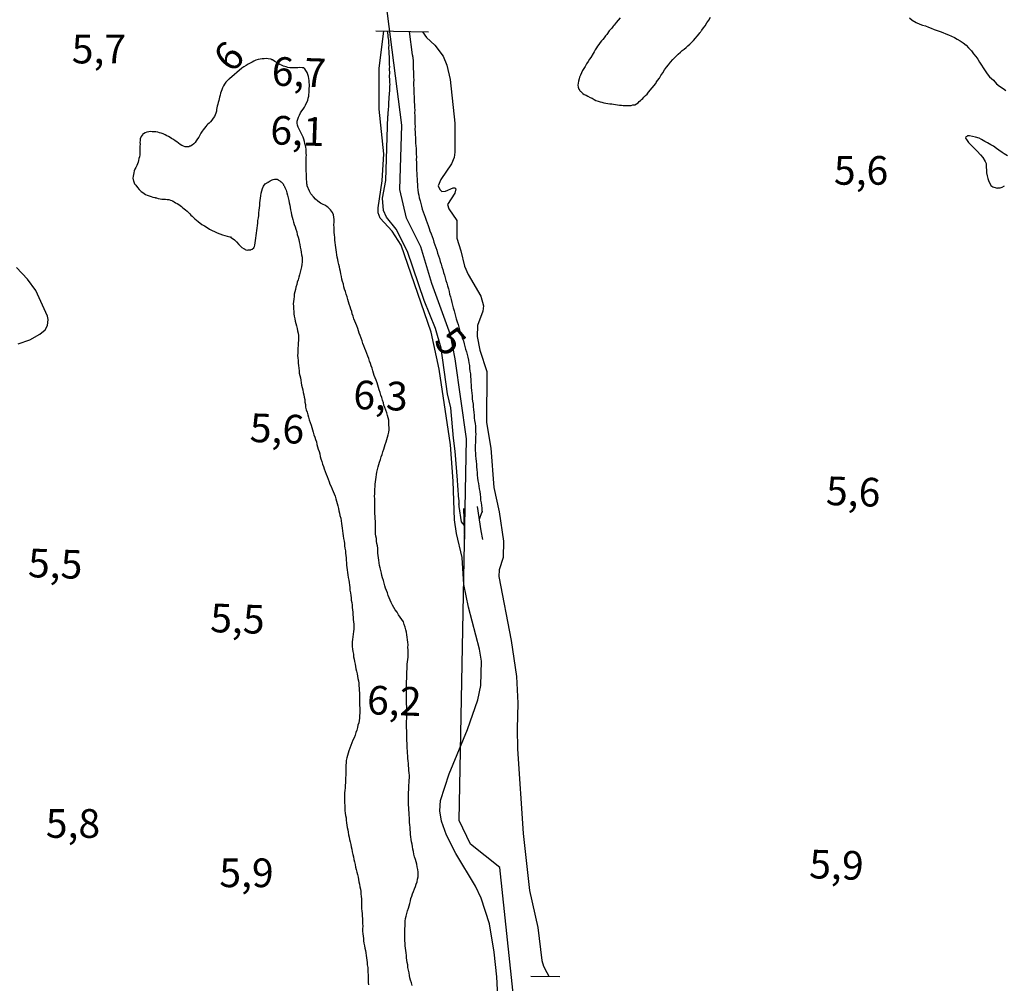
# Model space of a CAD drawing. Units: millimetres. Extents: x 187937 to 191804, y 1675150 to 1681099.
# Drawn here: x 191442 to 191614, y 1680009 to 1680177 of the extents above; entities that cross this region are included whole.
import ezdxf
from ezdxf.enums import TextEntityAlignment as Align

# ---------------------------------------------------------------- set-up
doc = ezdxf.new("R2010")
doc.units = ezdxf.units.MM
doc.header["$MEASUREMENT"] = 0
for name, color, linetype in [('V-CURVA_DE_NIVEL', 40, 'Continuous'), ('V-CURVA_MESTRA', 30, 'Continuous'), ('V-LIMITE', 6, 'Continuous'), ('V-TEXTO_DE_ALTIMETRIA', 7, 'Continuous')]:
    doc.layers.add(name, color=color, linetype=linetype)
doc.styles.get("Standard").update_dxf_attribs({"font": 'simplex.shx', "height": 2.5})

msp = doc.modelspace()

# ---------------------------------------------------------------- linework, layer by layer
at = {"layer": 'V-CURVA_DE_NIVEL'}
for points in [[(191546.81, 1680177.28), (191546.49, 1680176.85), (191546.11, 1680176.44), (191545.79, 1680176.02), (191545.71, 1680175.96), (191545.69, 1680175.93), (191545.66, 1680175.89), (191545.63, 1680175.84), (191545.36, 1680175.49), (191545.29, 1680175.37), (191545.11, 1680175.18), (191544.9, 1680174.98), (191544.5, 1680174.37), (191544.29, 1680174.11), (191544.03, 1680173.81), (191543.8, 1680173.52), (191543.58, 1680173.24), (191543.33, 1680172.95), (191543.11, 1680172.62), (191542.91, 1680172.35), (191542.7, 1680172.03), (191542.49, 1680171.7), (191542.28, 1680171.37), (191542.15, 1680171.07), (191541.7, 1680170.36), (191541.49, 1680170.05), (191541.26, 1680169.66), (191540.99, 1680169.24), (191540.73, 1680168.81), (191540.49, 1680168.45), (191540.27, 1680168.11), (191540.07, 1680167.69), (191539.9, 1680167.26), (191539.76, 1680166.93), (191539.66, 1680166.61), (191539.56, 1680166.25), (191539.5, 1680165.9), (191539.47, 1680165.54), (191539.5, 1680165.19), (191539.63, 1680164.86), (191539.79, 1680164.62), (191539.87, 1680164.51), (191539.98, 1680164.41), (191540.01, 1680164.37), (191540.09, 1680164.31), (191540.32, 1680164.1), (191540.58, 1680163.91), (191540.88, 1680163.81), (191541.2, 1680163.6), (191541.58, 1680163.41), (191541.94, 1680163.25), (191542.29, 1680163.06), (191542.61, 1680162.87), (191542.61, 1680162.87), (191542.98, 1680162.76), (191543.33, 1680162.64), (191543.66, 1680162.57), (191544.01, 1680162.45), (191544.34, 1680162.4), (191544.66, 1680162.35), (191545.02, 1680162.29), (191545.37, 1680162.26), (191545.7, 1680162.24), (191546.05, 1680162.16), (191546.38, 1680162.08), (191546.7, 1680162.05), (191547.05, 1680162.05), (191547.38, 1680161.98), (191547.73, 1680161.98), (191548.06, 1680161.98), (191548.41, 1680162), (191548.74, 1680162.01), (191549.06, 1680162.08), (191549.38, 1680162.13), (191549.69, 1680162.29), (191549.97, 1680162.45), (191550.17, 1680162.66), (191550.37, 1680162.84), (191550.56, 1680163.01), (191550.78, 1680163.21), (191550.95, 1680163.46), (191551.24, 1680163.71), (191551.52, 1680163.99), (191551.79, 1680164.29), (191553.05, 1680165.8), (191553.12, 1680166), (191553.36, 1680166.32), (191553.69, 1680166.77), (191553.94, 1680167.23), (191554.3, 1680167.71), (191554.59, 1680168.2), (191554.93, 1680168.65), (191555.24, 1680169.1), (191555.59, 1680169.53), (191556.01, 1680170.01), (191556.47, 1680170.48), (191556.94, 1680170.94), (191557.34, 1680171.3), (191557.67, 1680171.56), (191557.99, 1680171.83), (191558.33, 1680172.11), (191558.64, 1680172.38), (191558.97, 1680172.68), (191559.32, 1680173.03), (191559.64, 1680173.35), (191559.96, 1680173.71), (191560.24, 1680174.08), (191560.59, 1680174.5), (191560.74, 1680174.68), (191560.75, 1680174.68), (191560.82, 1680174.76), (191560.84, 1680174.79), (191560.88, 1680174.87), (191560.93, 1680174.94), (191561.01, 1680175.05), (191561.08, 1680175.13), (191561.34, 1680175.51), (191561.63, 1680175.89), (191561.97, 1680176.4), (191562.29, 1680176.88), (191562.6, 1680177.38)], [(191597.27, 1680177.25), (191597.76, 1680176.85), (191598.41, 1680176.46), (191599.08, 1680176.19), (191599.56, 1680176.02), (191600.05, 1680175.86), (191600.57, 1680175.67), (191601.08, 1680175.46), (191601.6, 1680175.26), (191602.09, 1680175.09), (191602.6, 1680174.87), (191603.09, 1680174.7), (191603.61, 1680174.47), (191604.09, 1680174.32), (191604.58, 1680174.08), (191605.1, 1680173.84), (191605.61, 1680173.55), (191606.13, 1680173.24), (191606.62, 1680172.89), (191607.13, 1680172.5), (191607.58, 1680172.04), (191608.07, 1680171.5), (191608.46, 1680171.01), (191608.83, 1680170.53), (191609.17, 1680170.04), (191609.47, 1680169.52), (191609.8, 1680169.04), (191610.12, 1680168.55), (191610.46, 1680168.03), (191610.84, 1680167.52), (191611.25, 1680167.01), (191611.89, 1680166.38), (191612.47, 1680165.74), (191612.98, 1680165.35), (191613.6, 1680164.93), (191614.09, 1680164.62)], [(191504.22, 1680174.99), (191513.42, 1680174.81)], [(191519.69, 1680088.78), (191519.17, 1680089.37), (191518.74, 1680092.1), (191518.76, 1680092.19), (191518.78, 1680092.23), (191518.78, 1680092.3), (191518.73, 1680092.49), (191518.73, 1680092.54), (191518.75, 1680092.59), (191518.75, 1680093.04), (191518.69, 1680093.46), (191518.66, 1680093.88), (191518.63, 1680094.3), (191518.6, 1680094.72), (191518.6, 1680095.14), (191518.55, 1680095.56), (191518.52, 1680095.98), (191518.5, 1680096.41), (191518.47, 1680096.68), (191518.45, 1680096.69), (191518.09, 1680101.72), (191518.09, 1680101.72), (191517.78, 1680103.98), (191517.33, 1680109.25), (191516.71, 1680111.72), (191515.64, 1680119.68), (191514.63, 1680123.12), (191512.67, 1680128), (191509.77, 1680136.56), (191507.77, 1680140.42), (191506.12, 1680142.5), (191505.58, 1680143.71), (191505.42, 1680145.85), (191506.01, 1680148.89), (191506.18, 1680154.53), (191506.35, 1680160.17), (191506.39, 1680160.18), (191506.37, 1680160.28), (191506.38, 1680160.3), (191506.38, 1680160.35), (191506.39, 1680160.5), (191506.4, 1680160.82), (191506.42, 1680161.11), (191506.45, 1680161.43), (191506.48, 1680161.73), (191506.48, 1680162.05), (191506.52, 1680162.34), (191506.53, 1680162.66), (191506.55, 1680162.95), (191506.58, 1680163.25), (191506.59, 1680163.54), (191506.61, 1680163.86), (191506.63, 1680164.18), (191506.69, 1680164.48), (191506.68, 1680164.77), (191506.68, 1680165.09), (191506.71, 1680165.38), (191506.72, 1680165.67), (191506.68, 1680166), (191506.69, 1680166.32), (191506.69, 1680166.61), (191506.65, 1680166.93), (191506.65, 1680167.23), (191506.66, 1680167.55), (191506.69, 1680167.87), (191506.65, 1680168.16), (191506.65, 1680168.45), (191506.66, 1680168.75), (191506.65, 1680169.07), (191506.63, 1680169.36), (191506.63, 1680169.68), (191506.61, 1680169.98), (191506.61, 1680170.27), (191506.61, 1680170.59), (191506.59, 1680170.91), (191506.56, 1680171.2), (191506.55, 1680171.53), (191506.53, 1680171.85), (191506.53, 1680172.17), (191506.55, 1680172.47), (191506.52, 1680172.79), (191506.48, 1680173.08), (191506.48, 1680173.4), (191506.43, 1680173.7), (191506.39, 1680173.99), (191506.37, 1680174.31), (191506.27, 1680174.96)], [(191510.08, 1680174.88), (191510.58, 1680170.81), (191510.64, 1680170.78), (191510.66, 1680170.55), (191510.67, 1680170.46), (191510.7, 1680170.27), (191510.73, 1680169.81), (191510.73, 1680169.33), (191510.73, 1680168.84), (191510.77, 1680168.36), (191510.79, 1680167.87), (191510.82, 1680167.39), (191510.83, 1680166.93), (191510.85, 1680166.45), (191510.82, 1680165.96), (191510.83, 1680165.48), (191510.86, 1680165.03), (191510.88, 1680164.54), (191510.86, 1680164.05), (191510.9, 1680163.57), (191510.93, 1680163.08), (191510.93, 1680162.6), (191510.96, 1680162.11), (191510.98, 1680161.63), (191511.03, 1680161.18), (191511.01, 1680160.72), (191511.03, 1680160.24), (191511.04, 1680159.75), (191511.05, 1680159.27), (191511.05, 1680158.78), (191511.08, 1680158.3), (191511.06, 1680157.84), (191511.08, 1680157.36), (191511.12, 1680156.87), (191511.16, 1680156.39), (191511.14, 1680155.9), (191511.18, 1680155.42), (191511.22, 1680154.96), (191511.25, 1680154.48), (191511.25, 1680153.99), (191511.29, 1680153.51), (191511.32, 1680153.02), (191511.3, 1680152.54), (191511.34, 1680152.08), (191511.35, 1680151.6), (191511.35, 1680151.11), (191511.34, 1680150.63), (191511.38, 1680150.18), (191511.4, 1680149.69), (191511.42, 1680149.2), (191511.45, 1680148.72), (191511.5, 1680148.23), (191511.53, 1680147.75), (191511.56, 1680147.26), (191511.64, 1680146.78), (191511.76, 1680146.33), (191511.82, 1680145.87), (191511.95, 1680145.39), (191512.11, 1680144.9), (191512.22, 1680144.42), (191512.34, 1680143.93), (191512.48, 1680143.45), (191512.64, 1680142.99), (191512.84, 1680142.51), (191512.99, 1680142.02), (191513.19, 1680141.54), (191513.36, 1680141.05), (191513.54, 1680140.57), (191513.68, 1680140.11), (191513.88, 1680139.63), (191514.07, 1680139.14), (191514.23, 1680138.66), (191514.38, 1680138.17), (191514.55, 1680137.69), (191514.7, 1680137.23), (191514.86, 1680136.75), (191514.99, 1680136.26), (191515.15, 1680135.78), (191515.32, 1680135.29), (191515.48, 1680134.81), (191515.62, 1680134.35), (191515.74, 1680133.87), (191515.9, 1680133.38), (191516.04, 1680132.9), (191516.2, 1680132.41), (191516.33, 1680131.93), (191516.45, 1680131.48), (191516.61, 1680131.02), (191516.74, 1680130.54), (191516.9, 1680130.05), (191517.01, 1680129.57), (191517.11, 1680129.08), (191517.24, 1680128.6), (191517.37, 1680128.14), (191517.5, 1680127.66), (191517.63, 1680127.17), (191517.72, 1680126.69), (191517.87, 1680126.2), (191518.01, 1680125.72), (191518.14, 1680125.26), (191518.27, 1680124.78), (191518.27, 1680124.78), (191518.4, 1680124.29), (191518.58, 1680123.81), (191518.71, 1680123.32), (191518.84, 1680122.84), (191519.02, 1680122.38), (191519.17, 1680121.9), (191519.31, 1680121.41), (191519.5, 1680120.93), (191519.63, 1680120.44), (191519.76, 1680119.96), (191519.89, 1680119.51), (191520.07, 1680119.05), (191520.18, 1680118.57), (191520.3, 1680118.08), (191520.38, 1680117.6), (191520.46, 1680117.11), (191520.56, 1680116.63), (191520.59, 1680116.17), (191520.63, 1680115.69), (191520.72, 1680115.2), (191520.75, 1680114.72), (191520.78, 1680114.23), (191520.82, 1680113.75), (191520.85, 1680113.29), (191520.86, 1680112.81), (191520.89, 1680112.32), (191520.96, 1680111.84), (191521.01, 1680111.35), (191521.06, 1680110.87), (191521.09, 1680110.41), (191521.18, 1680109.93), (191521.22, 1680109.44), (191521.24, 1680108.96), (191521.3, 1680108.47), (191521.37, 1680107.99), (191521.4, 1680107.53), (191521.46, 1680107.05), (191521.56, 1680106.56), (191521.59, 1680106.08), (191521.61, 1680105.59), (191521.62, 1680105.11), (191521.67, 1680104.66), (191521.64, 1680104.2), (191521.64, 1680103.72), (191521.63, 1680103.23), (191521.57, 1680102.75), (191521.56, 1680102.29), (191521.57, 1680101.81), (191521.64, 1680101.36), (191521.64, 1680100.9), (191521.67, 1680100.42), (191521.72, 1680099.93), (191521.77, 1680099.45), (191521.8, 1680098.96), (191521.82, 1680098.48), (191521.92, 1680098.02), (191521.93, 1680097.54), (191521.96, 1680097.05), (191522.05, 1680096.57), (191522.12, 1680096.08), (191522.22, 1680095.6), (191522.25, 1680095.14), (191522.37, 1680094.66), (191522.43, 1680094.17), (191522.47, 1680093.69), (191522.5, 1680093.2), (191522.58, 1680092.72), (191522.68, 1680092.26), (191522.71, 1680091.78), (191522.72, 1680091.29), (191522.76, 1680091.24), (191522.76, 1680091.1), (191522.69, 1680091.03), (191522.67, 1680090.95), (191522.25, 1680089.8)], [(191510.59, 1680008.57), (191510.44, 1680009.02), (191510.31, 1680009.47), (191510.18, 1680009.89), (191510.12, 1680010.32), (191510.04, 1680010.77), (191509.93, 1680011.22), (191509.83, 1680011.67), (191509.8, 1680012.13), (191509.73, 1680012.55), (191509.65, 1680012.97), (191509.6, 1680013.39), (191509.56, 1680013.81), (191509.53, 1680014.23), (191509.46, 1680014.65), (191509.41, 1680015.07), (191509.34, 1680015.49), (191509.33, 1680015.91), (191509.3, 1680016.33), (191509.27, 1680016.75), (191509.28, 1680017.17), (191509.3, 1680017.59), (191509.3, 1680018.02), (191509.3, 1680018.47), (191509.33, 1680018.92), (191509.36, 1680019.37), (191509.38, 1680019.79), (191509.41, 1680020.22), (191509.52, 1680020.67), (191509.63, 1680021.12), (191509.78, 1680021.57), (191509.93, 1680022.03), (191510.04, 1680022.45), (191510.17, 1680022.87), (191510.28, 1680023.29), (191510.37, 1680023.71), (191510.51, 1680024.13), (191510.64, 1680024.55), (191510.82, 1680024.97), (191510.96, 1680025.39), (191511.14, 1680025.81), (191511.27, 1680026.23), (191511.43, 1680026.65), (191511.53, 1680027.07), (191511.61, 1680027.49), (191511.64, 1680027.91), (191511.64, 1680028.34), (191511.56, 1680028.79), (191511.47, 1680029.24), (191511.38, 1680029.69), (191511.28, 1680030.11), (191511.14, 1680030.54), (191511.01, 1680030.99), (191510.88, 1680031.44), (191510.79, 1680031.89), (191510.7, 1680032.35), (191510.64, 1680032.77), (191510.56, 1680033.19), (191510.48, 1680033.61), (191510.4, 1680034.03), (191510.35, 1680034.45), (191510.3, 1680034.87), (191510.3, 1680034.87), (191510.27, 1680035.29), (191510.24, 1680035.71), (191510.22, 1680036.13), (191510.15, 1680036.55), (191510.12, 1680036.97), (191510.11, 1680037.39), (191510.09, 1680037.81), (191510.06, 1680038.24), (191510.04, 1680038.69), (191510.01, 1680039.14), (191509.99, 1680039.59), (191509.96, 1680040.01), (191509.96, 1680040.44), (191509.95, 1680040.89), (191509.95, 1680041.34), (191509.93, 1680041.79), (191509.94, 1680042.25), (191509.98, 1680042.67), (191510.01, 1680043.09), (191510.01, 1680043.51), (191510.04, 1680043.93), (191510.08, 1680044.35), (191510.09, 1680044.77), (191510.09, 1680045.19), (191510.04, 1680045.61), (191510.02, 1680046.03), (191509.98, 1680046.45), (191509.96, 1680046.87), (191509.93, 1680047.29), (191509.89, 1680047.71), (191509.82, 1680048.14), (191509.83, 1680048.59), (191509.78, 1680049.04), (191509.78, 1680049.49), (191509.72, 1680049.91), (191509.7, 1680050.34), (191509.69, 1680050.79), (191509.67, 1680051.24), (191509.63, 1680051.69), (191509.62, 1680052.15), (191509.62, 1680052.57), (191509.62, 1680052.99), (191509.59, 1680053.41), (191509.57, 1680053.83), (191509.6, 1680054.25), (191509.59, 1680054.67), (191509.62, 1680055.09), (191509.63, 1680055.51), (191509.67, 1680055.93), (191509.65, 1680056.35), (191509.63, 1680056.77), (191509.62, 1680057.19), (191509.6, 1680057.61), (191509.57, 1680058.04), (191509.59, 1680058.49), (191509.57, 1680058.94), (191509.56, 1680059.39), (191509.57, 1680059.81), (191509.59, 1680060.24), (191509.6, 1680060.69), (191509.59, 1680061.14), (191509.59, 1680061.59), (191509.62, 1680062.05), (191509.62, 1680062.47), (191509.62, 1680062.89), (191509.65, 1680063.31), (191509.69, 1680063.73), (191509.68, 1680064.15), (191509.73, 1680064.57), (191509.76, 1680064.99), (191509.83, 1680065.41), (191509.86, 1680065.83), (191509.88, 1680066.25), (191509.86, 1680066.67), (191509.85, 1680067.09), (191509.83, 1680067.51), (191509.85, 1680067.94), (191509.83, 1680068.39), (191509.76, 1680068.84), (191509.7, 1680069.29), (191509.65, 1680069.71), (191509.59, 1680070.14), (191509.49, 1680070.59), (191509.36, 1680071.04), (191509.2, 1680071.49), (191509.05, 1680071.95), (191508.8, 1680072.37), (191508.49, 1680072.79), (191508.2, 1680073.21), (191507.94, 1680073.63), (191507.63, 1680074.05), (191507.37, 1680074.47), (191507.16, 1680074.89), (191506.94, 1680075.31), (191506.76, 1680075.73), (191506.59, 1680076.15), (191506.4, 1680076.57), (191506.27, 1680076.99), (191506.1, 1680077.41), (191505.95, 1680077.83), (191505.95, 1680077.83), (191505.82, 1680078.26), (191505.69, 1680078.71), (191505.56, 1680079.16), (191505.43, 1680079.61), (191505.3, 1680080.03), (191505.22, 1680080.46), (191505.09, 1680080.91), (191505, 1680081.36), (191504.88, 1680081.81), (191504.8, 1680082.27), (191504.75, 1680082.69), (191504.7, 1680083.11), (191504.67, 1680083.53), (191504.61, 1680083.95), (191504.59, 1680084.37), (191504.58, 1680084.79), (191504.51, 1680085.21), (191504.43, 1680085.63), (191504.36, 1680086.05), (191504.33, 1680086.47), (191504.25, 1680086.89), (191504.2, 1680087.31), (191504.19, 1680087.73), (191504.19, 1680088.16), (191504.2, 1680088.61), (191504.17, 1680089.06), (191504.17, 1680089.51), (191504.15, 1680089.93), (191504.12, 1680090.36), (191504.09, 1680090.81), (191504.07, 1680091.26), (191504.07, 1680091.71), (191504.06, 1680092.17), (191504.07, 1680092.59), (191504.04, 1680093.01), (191504.04, 1680093.43), (191504.03, 1680093.85), (191504.04, 1680094.27), (191504.07, 1680094.69), (191504.09, 1680095.11), (191504.12, 1680095.53), (191504.15, 1680095.95), (191504.19, 1680096.37), (191504.23, 1680096.79), (191504.32, 1680097.21), (191504.35, 1680097.63), (191504.43, 1680098.06), (191504.54, 1680098.51), (191504.64, 1680098.96), (191504.77, 1680099.41), (191504.88, 1680099.83), (191505.03, 1680100.26), (191505.19, 1680100.71), (191505.32, 1680101.16), (191505.48, 1680101.61), (191505.62, 1680102.07), (191505.77, 1680102.49), (191505.87, 1680102.91), (191506.03, 1680103.33), (191506.14, 1680103.75), (191506.27, 1680104.17), (191506.39, 1680104.59), (191506.5, 1680105.01), (191506.56, 1680105.43), (191506.58, 1680105.85), (191506.53, 1680106.27), (191506.53, 1680106.69), (191506.52, 1680107.11), (191506.39, 1680107.53), (191506.27, 1680107.96), (191506.13, 1680108.41), (191505.98, 1680108.86), (191505.82, 1680109.31), (191505.66, 1680109.73), (191505.56, 1680110.16), (191505.42, 1680110.61), (191505.29, 1680111.06), (191505.13, 1680111.51), (191505.01, 1680111.97), (191504.83, 1680112.39), (191504.72, 1680112.81), (191504.59, 1680113.23), (191504.46, 1680113.65), (191504.3, 1680114.07), (191504.15, 1680114.49), (191503.97, 1680114.91), (191503.86, 1680115.33), (191503.73, 1680115.75), (191503.58, 1680116.17), (191503.44, 1680116.59), (191503.31, 1680117.01), (191503.15, 1680117.43), (191503, 1680117.86), (191502.84, 1680118.31), (191502.67, 1680118.76), (191502.52, 1680119.21), (191502.34, 1680119.63), (191502.16, 1680120.06), (191501.99, 1680120.51), (191501.83, 1680120.96), (191501.83, 1680120.96), (191501.68, 1680121.41), (191501.53, 1680121.87), (191501.35, 1680122.29), (191501.24, 1680122.71), (191501.08, 1680123.13), (191500.93, 1680123.55), (191500.77, 1680123.97), (191500.6, 1680124.39), (191500.41, 1680124.81), (191500.28, 1680125.23), (191500.14, 1680125.65), (191500.03, 1680126.07), (191499.9, 1680126.49), (191499.75, 1680126.91), (191499.61, 1680127.33), (191499.48, 1680127.75), (191499.35, 1680128.18), (191499.22, 1680128.63), (191499.08, 1680129.08), (191498.94, 1680129.53), (191498.8, 1680129.95), (191498.69, 1680130.38), (191498.59, 1680130.83), (191498.44, 1680131.28), (191498.34, 1680131.73), (191498.25, 1680132.19), (191498.15, 1680132.61), (191498.07, 1680133.03), (191497.98, 1680133.45), (191497.89, 1680133.87), (191497.79, 1680134.29), (191497.7, 1680134.71), (191497.6, 1680135.13), (191497.52, 1680135.55), (191497.44, 1680135.97), (191497.37, 1680136.39), (191497.3, 1680136.81), (191497.24, 1680137.23), (191497.2, 1680137.65), (191497.15, 1680138.08), (191497.11, 1680138.53), (191497.1, 1680138.98), (191497.04, 1680139.43), (191497, 1680139.85), (191496.98, 1680140.28), (191496.97, 1680140.73), (191496.94, 1680141.18), (191496.95, 1680141.63), (191496.97, 1680142.09), (191496.94, 1680142.51), (191496.84, 1680142.93), (191496.66, 1680143.35), (191496.35, 1680143.77), (191496.03, 1680144.11), (191495.91, 1680144.22), (191495.76, 1680144.32), (191495.47, 1680144.53), (191494.97, 1680144.78), (191494.61, 1680144.97), (191494.15, 1680145.3), (191493.73, 1680145.68), (191493.35, 1680146.08), (191492.93, 1680146.58), (191492.67, 1680147.04), (191492.29, 1680148.01), (191492.28, 1680148.07), (191492.26, 1680148.15), (191492.23, 1680148.36), (191492.2, 1680148.72), (191492.13, 1680149.08), (191492.13, 1680149.43), (191492.13, 1680149.79), (191492.13, 1680150.14), (191492.12, 1680150.47), (191492.1, 1680150.82), (191492.1, 1680151.18), (191492.1, 1680151.53), (191492.09, 1680151.89), (191492.09, 1680152.25), (191492.1, 1680152.6), (191492.1, 1680152.96), (191492.13, 1680153.31), (191492.12, 1680153.64), (191492.1, 1680153.99), (191492.07, 1680154.35), (191492.02, 1680154.7), (191491.96, 1680155.03), (191491.89, 1680155.38), (191491.78, 1680155.74), (191491.7, 1680156.1), (191491.55, 1680156.45), (191491.41, 1680156.81), (191491.23, 1680157.16), (191491.06, 1680157.49), (191490.89, 1680157.84), (191490.73, 1680158.2), (191490.6, 1680158.55), (191490.5, 1680158.91), (191490.52, 1680158.93), (191490.51, 1680159.02), (191490.51, 1680159.02), (191490.52, 1680159.17), (191490.53, 1680159.27), (191490.63, 1680159.62), (191490.76, 1680159.98), (191490.91, 1680160.31), (191491.1, 1680160.71), (191491.32, 1680161.04), (191491.58, 1680161.35), (191491.81, 1680161.68), (191491.99, 1680162.06), (191492.18, 1680162.45), (191492.36, 1680162.89), (191492.43, 1680163.25), (191492.54, 1680163.6), (191492.57, 1680163.93), (191492.64, 1680164.28), (191492.62, 1680164.64), (191492.64, 1680164.99), (191492.65, 1680165.32), (191492.67, 1680165.67), (191492.64, 1680166), (191492.6, 1680166.35), (191492.57, 1680166.71), (191492.49, 1680167.06), (191492.38, 1680167.39), (191492.26, 1680167.74), (191492.05, 1680168.1), (191491.86, 1680168.39), (191491.83, 1680168.39), (191491.79, 1680168.42), (191491.75, 1680168.47), (191491.68, 1680168.53), (191491.38, 1680168.56), (191491.02, 1680168.6), (191490.66, 1680168.56), (191490.31, 1680168.56), (191489.95, 1680168.55), (191489.6, 1680168.56), (191489.27, 1680168.58), (191488.92, 1680168.6), (191488.59, 1680168.73), (191488.17, 1680168.87), (191487.82, 1680169), (191487.49, 1680169.15), (191487.05, 1680169.41), (191486.62, 1680169.66), (191486.23, 1680169.93), (191486.1, 1680169.96), (191485.94, 1680170.06), (191485.46, 1680170.12), (191485.13, 1680170.18), (191484.78, 1680170.15), (191484.42, 1680170.12), (191484.06, 1680170.04), (191483.71, 1680169.99), (191483.35, 1680169.89), (191483.32, 1680169.88), (191483.22, 1680169.83), (191483, 1680169.71), (191482.67, 1680169.57), (191482.32, 1680169.39), (191481.96, 1680169.21), (191481.61, 1680168.95), (191481.25, 1680168.74), (191480.88, 1680168.5)], [(191480.88, 1680168.5), (191478.75, 1680166.64), (191478.66, 1680166.59), (191478.63, 1680166.56), (191478.5, 1680166.48), (191478.43, 1680166.43), (191478.24, 1680166.25), (191478.09, 1680166.03), (191477.86, 1680165.7), (191477.69, 1680165.44), (191477.5, 1680165.06), (191477.38, 1680164.73), (191477.25, 1680164.41), (191477.14, 1680164.12), (191477.09, 1680163.8), (191477.01, 1680163.47), (191476.91, 1680163.15), (191476.85, 1680162.86), (191476.75, 1680162.53), (191476.67, 1680162.21), (191476.59, 1680161.89), (191476.53, 1680161.6), (191476.49, 1680161.3), (191476.44, 1680160.98), (191476.33, 1680160.66), (191476.21, 1680160.37), (191476.11, 1680160.08), (191475.91, 1680159.76), (191475.65, 1680159.46), (191475.41, 1680159.15), (191475.16, 1680158.89), (191474.92, 1680158.67), (191474.78, 1680158.55), (191474.6, 1680158.33), (191474.35, 1680158.05), (191474.16, 1680157.75), (191473.98, 1680157.5), (191473.76, 1680157.14), (191473.55, 1680156.8), (191473.36, 1680156.45), (191473.16, 1680156.18), (191472.93, 1680155.85), (191472.72, 1680155.56), (191472.5, 1680155.3), (191472.21, 1680155.06), (191471.96, 1680154.91), (191471.9, 1680154.87), (191471.74, 1680154.87), (191471.64, 1680154.81), (191471.53, 1680154.78), (191471.32, 1680154.78), (191471.03, 1680154.8), (191470.74, 1680154.87), (191470.61, 1680154.93), (191470.44, 1680155.01), (191470.14, 1680155.2), (191469.84, 1680155.41), (191469.55, 1680155.64), (191469.26, 1680155.85), (191468.97, 1680156.06), (191468.64, 1680156.24), (191468.39, 1680156.43), (191468.11, 1680156.58), (191467.82, 1680156.71), (191467.53, 1680156.85), (191467.19, 1680157.05), (191466.82, 1680157.16), (191466.53, 1680157.23), (191466.21, 1680157.32), (191465.88, 1680157.4), (191465.56, 1680157.42), (191465.27, 1680157.42), (191464.98, 1680157.44), (191464.65, 1680157.4), (191464.33, 1680157.32), (191464.04, 1680157.23), (191463.76, 1680157.03), (191463.75, 1680157.03), (191463.58, 1680156.95), (191463.57, 1680156.82), (191463.5, 1680156.77), (191463.45, 1680156.76), (191463.39, 1680156.58), (191463.29, 1680156.53), (191463.27, 1680156.48), (191463.16, 1680156.16), (191463.16, 1680156.14), (191463.14, 1680156.05), (191463.15, 1680155.98), (191463.13, 1680155.87), (191463.11, 1680155.55), (191463.13, 1680155.22), (191463.11, 1680154.9), (191463.11, 1680154.61), (191463.1, 1680154.32), (191463.1, 1680153.99), (191463.1, 1680153.67), (191463.07, 1680153.38), (191463.02, 1680153.05), (191462.95, 1680152.73), (191462.87, 1680152.41), (191462.87, 1680152.41), (191462.79, 1680152.12), (191462.68, 1680151.83), (191462.55, 1680151.5), (191462.39, 1680151.18), (191462.24, 1680150.89), (191462.13, 1680150.6), (191462.05, 1680150.27), (191461.97, 1680149.95), (191461.91, 1680149.66), (191461.88, 1680149.33), (191461.91, 1680149.01), (191461.98, 1680148.93), (191462, 1680148.8), (191462.03, 1680148.76), (191462.05, 1680148.69), (191462.19, 1680148.36), (191462.39, 1680148.07), (191462.68, 1680147.7), (191462.97, 1680147.33), (191463.31, 1680147.02), (191463.6, 1680146.81), (191463.86, 1680146.65), (191464.07, 1680146.5), (191464.36, 1680146.37), (191464.7, 1680146.23), (191465.05, 1680146.11), (191465.36, 1680146.01), (191465.69, 1680145.95), (191465.83, 1680145.94), (191465.85, 1680145.89), (191466.01, 1680145.87), (191466.29, 1680145.75), (191466.66, 1680145.69), (191466.95, 1680145.68), (191467.27, 1680145.66), (191467.56, 1680145.64), (191467.86, 1680145.61), (191468.15, 1680145.58), (191468.47, 1680145.5), (191468.68, 1680145.45), (191468.74, 1680145.37), (191468.89, 1680145.29), (191469.1, 1680145.18), (191469.34, 1680145.03), (191469.6, 1680144.88), (191469.87, 1680144.7), (191470.12, 1680144.53), (191470.36, 1680144.35), (191470.6, 1680144.16), (191470.85, 1680143.96), (191471.07, 1680143.77), (191471.33, 1680143.59), (191471.56, 1680143.34), (191471.8, 1680143.12), (191472.01, 1680142.89), (191472.24, 1680142.68), (191472.46, 1680142.47), (191472.67, 1680142.25), (191472.96, 1680141.97), (191473.24, 1680141.75), (191473.91, 1680141.24), (191474.36, 1680140.98), (191474.81, 1680140.71), (191475.26, 1680140.45), (191475.69, 1680140.22), (191476.14, 1680140.01), (191476.59, 1680139.8), (191477.04, 1680139.61), (191477.5, 1680139.45), (191477.92, 1680139.3), (191478.34, 1680139.22), (191478.76, 1680139.11), (191478.9, 1680139.08), (191479.03, 1680138.94), (191479.18, 1680138.87), (191479.6, 1680138.57), (191479.97, 1680138.2), (191480.38, 1680137.78), (191480.88, 1680137.23), (191481.26, 1680136.97), (191481.33, 1680136.99), (191481.59, 1680136.79), (191481.65, 1680136.83), (191481.83, 1680136.76), (191482.01, 1680136.81), (191482.29, 1680136.81), (191482.43, 1680136.81), (191482.53, 1680136.88), (191482.66, 1680136.94), (191482.95, 1680137.18), (191483.03, 1680137.36), (191483.06, 1680137.41), (191483.07, 1680137.43), (191483.12, 1680137.62), (191483.22, 1680138.04), (191483.25, 1680138.46), (191483.32, 1680138.88), (191483.4, 1680139.3), (191483.46, 1680139.73), (191483.49, 1680140.18), (191483.49, 1680140.18), (191483.58, 1680140.63), (191483.63, 1680141.08), (191483.66, 1680141.5), (191483.69, 1680141.93), (191483.77, 1680142.38), (191483.84, 1680142.83), (191483.85, 1680143.28), (191483.93, 1680143.74), (191483.97, 1680144.16), (191484, 1680144.58), (191484.02, 1680145), (191484.08, 1680145.42), (191484.13, 1680145.84), (191484.19, 1680146.26), (191484.27, 1680146.68), (191484.35, 1680147.1), (191484.5, 1680147.52), (191484.68, 1680147.94), (191484.97, 1680148.33), (191485.32, 1680148.52), (191485.35, 1680148.6), (191485.46, 1680148.65), (191485.81, 1680148.88), (191486.14, 1680149.01), (191486.34, 1680149.11), (191486.59, 1680149.14), (191487.04, 1680149.12), (191487.17, 1680149.09), (191487.17, 1680149.04), (191487.49, 1680148.88), (191487.51, 1680148.86), (191487.69, 1680148.7), (191487.72, 1680148.69), (191487.77, 1680148.62), (191487.88, 1680148.54), (191488.09, 1680148.31), (191488.14, 1680148.14), (191488.15, 1680148.1), (191488.24, 1680147.99), (191488.32, 1680147.86), (191488.4, 1680147.68), (191488.59, 1680147.23), (191488.74, 1680146.78), (191488.87, 1680146.33), (191488.95, 1680145.87), (191489.06, 1680145.45), (191489.16, 1680145.03), (191489.25, 1680144.61), (191489.29, 1680144.19), (191489.38, 1680143.77), (191489.48, 1680143.35), (191489.53, 1680142.93), (191489.63, 1680142.51), (191489.76, 1680142.09), (191489.89, 1680141.67), (191490.03, 1680141.25), (191490.18, 1680140.83), (191490.31, 1680140.4), (191490.44, 1680139.95), (191490.55, 1680139.5), (191490.68, 1680139.05), (191490.81, 1680138.63), (191490.87, 1680138.2), (191490.97, 1680137.75), (191491.07, 1680137.3), (191491.15, 1680136.85), (191491.23, 1680136.39), (191491.31, 1680135.97), (191491.38, 1680135.55), (191491.42, 1680135.13), (191491.42, 1680134.71), (191491.34, 1680134.29), (191491.28, 1680133.84), (191491.18, 1680133.38), (191491.05, 1680132.93), (191490.95, 1680132.48), (191490.79, 1680132.03), (191490.68, 1680131.6), (191490.55, 1680131.18), (191490.47, 1680130.76), (191490.32, 1680130.34), (191490.22, 1680129.92), (191490.11, 1680129.5), (191490.02, 1680129.08), (191489.98, 1680128.66), (191489.92, 1680128.24), (191489.86, 1680127.82), (191489.84, 1680127.4), (191489.89, 1680126.98), (191489.89, 1680126.53), (191489.93, 1680126.07), (191489.95, 1680125.65), (191490.03, 1680125.23), (191490.11, 1680124.81), (191490.19, 1680124.39), (191490.29, 1680123.97), (191490.42, 1680123.55), (191490.53, 1680123.13), (191490.6, 1680122.71), (191490.7, 1680122.29), (191490.7, 1680122.29), (191490.76, 1680121.87), (191490.77, 1680121.45), (191490.77, 1680121.03), (191490.73, 1680120.61), (191490.68, 1680120.15), (191490.66, 1680119.7), (191490.65, 1680119.25), (191490.63, 1680118.83), (191490.61, 1680118.41), (191490.63, 1680117.98), (191490.68, 1680117.53), (191490.71, 1680117.08), (191490.74, 1680116.63), (191490.79, 1680116.17), (191490.86, 1680115.75), (191490.9, 1680115.33), (191490.99, 1680114.91), (191491.1, 1680114.49), (191491.16, 1680114.07), (191491.23, 1680113.65), (191491.31, 1680113.23), (191491.38, 1680112.81), (191491.49, 1680112.39), (191491.58, 1680111.97), (191491.68, 1680111.55), (191491.76, 1680111.13), (191491.84, 1680110.71), (191491.89, 1680110.28), (191491.96, 1680109.83), (191491.99, 1680109.38), (191492.12, 1680108.93), (191492.25, 1680108.51), (191492.38, 1680108.08), (191492.51, 1680107.63), (191492.64, 1680107.18), (191492.78, 1680106.73), (191492.96, 1680106.27), (191493.06, 1680105.85), (191493.19, 1680105.43), (191493.32, 1680105.01), (191493.45, 1680104.59), (191493.61, 1680104.17), (191493.75, 1680103.75), (191493.87, 1680103.33), (191493.98, 1680102.91), (191494.09, 1680102.49), (191494.2, 1680102.07), (191494.35, 1680101.65), (191494.46, 1680101.23), (191494.56, 1680100.81), (191494.66, 1680100.38), (191494.8, 1680099.93), (191494.95, 1680099.48), (191495.09, 1680099.03), (191495.26, 1680098.61), (191495.43, 1680098.18), (191495.56, 1680097.73), (191495.76, 1680097.28), (191495.92, 1680096.83), (191496.08, 1680096.37), (191496.21, 1680095.95), (191496.43, 1680095.53), (191496.6, 1680095.11), (191496.78, 1680094.69), (191496.98, 1680094.27), (191497.13, 1680093.85), (191497.26, 1680093.43), (191497.41, 1680093.01), (191497.5, 1680092.59), (191497.6, 1680092.17), (191497.73, 1680091.75), (191497.81, 1680091.33), (191497.89, 1680090.91), (191497.99, 1680090.48), (191498.12, 1680090.03), (191498.17, 1680089.58), (191498.23, 1680089.13), (191498.3, 1680088.71), (191498.38, 1680088.28), (191498.43, 1680087.83), (191498.49, 1680087.38), (191498.56, 1680086.93), (191498.62, 1680086.47), (191498.72, 1680086.05), (191498.75, 1680085.63), (191498.8, 1680085.21), (191498.85, 1680084.79), (191498.95, 1680084.37), (191498.98, 1680083.95), (191499.02, 1680083.53), (191499.08, 1680083.11), (191499.09, 1680082.69), (191499.12, 1680082.27), (191499.15, 1680081.85), (191499.2, 1680081.43), (191499.25, 1680081.01), (191499.33, 1680080.58), (191499.38, 1680080.13), (191499.43, 1680079.68), (191499.51, 1680079.23), (191499.51, 1680079.23), (191499.57, 1680078.81), (191499.64, 1680078.38), (191499.69, 1680077.93), (191499.73, 1680077.48), (191499.82, 1680077.03), (191499.88, 1680076.57), (191499.93, 1680076.15), (191499.96, 1680075.73), (191500.05, 1680075.31), (191500.09, 1680074.89), (191500.14, 1680074.47), (191500.18, 1680074.05), (191500.22, 1680073.63), (191500.25, 1680073.21), (191500.28, 1680072.79), (191500.28, 1680072.37), (191500.34, 1680071.95), (191500.38, 1680071.53), (191500.4, 1680071.11), (191500.38, 1680070.69), (191500.37, 1680070.26), (191500.3, 1680069.81), (191500.22, 1680069.36), (191500.19, 1680068.91), (191500.14, 1680068.49), (191500.14, 1680068.06), (191500.12, 1680067.64), (191500.19, 1680067.22), (191500.24, 1680066.77), (191500.32, 1680066.32), (191500.37, 1680065.86), (191500.47, 1680065.44), (191500.54, 1680065.02), (191500.61, 1680064.6), (191500.69, 1680064.18), (191500.77, 1680063.76), (191500.87, 1680063.34), (191500.98, 1680062.92), (191501.05, 1680062.5), (191501.13, 1680062.08), (191501.19, 1680061.66), (191501.26, 1680061.24), (191501.29, 1680060.82), (191501.32, 1680060.4), (191501.34, 1680059.98), (191501.37, 1680059.56), (191501.37, 1680059.14), (191501.4, 1680058.71), (191501.38, 1680058.26), (191501.42, 1680057.81), (191501.42, 1680057.36), (191501.44, 1680056.94), (191501.45, 1680056.51), (191501.44, 1680056.06), (191501.38, 1680055.61), (191501.37, 1680055.19), (191501.34, 1680054.77), (191501.26, 1680054.35), (191501.13, 1680053.93), (191501.05, 1680053.51), (191500.92, 1680053.09), (191500.77, 1680052.66), (191500.63, 1680052.21), (191500.45, 1680051.76), (191500.24, 1680051.31), (191500.06, 1680050.85), (191499.86, 1680050.4), (191499.69, 1680049.95), (191499.51, 1680049.49), (191499.4, 1680049.07), (191499.28, 1680048.65), (191499.18, 1680048.23), (191499.09, 1680047.81), (191499.08, 1680047.39), (191499.02, 1680046.97), (191498.99, 1680046.55), (191499.01, 1680046.13), (191499.01, 1680045.68), (191498.99, 1680045.22), (191498.96, 1680044.77), (191498.96, 1680044.32), (191498.95, 1680043.9), (191498.89, 1680043.48), (191498.88, 1680043.02), (191498.85, 1680042.57), (191498.8, 1680042.12), (191498.76, 1680041.66), (191498.76, 1680041.24), (191498.76, 1680040.82), (191498.78, 1680040.4), (191498.82, 1680039.95), (191498.85, 1680039.5), (191498.85, 1680039.04), (191498.88, 1680038.62), (191498.96, 1680038.2), (191499.04, 1680037.78), (191499.09, 1680037.36), (191499.14, 1680036.94), (191499.18, 1680036.52), (191499.25, 1680036.1), (191499.25, 1680036.1), (191499.35, 1680035.68), (191499.43, 1680035.26), (191499.5, 1680034.84), (191499.57, 1680034.42), (191499.67, 1680034), (191499.77, 1680033.58), (191499.86, 1680033.16), (191499.95, 1680032.74), (191500.03, 1680032.31), (191500.14, 1680031.86), (191500.24, 1680031.41), (191500.34, 1680030.96), (191500.41, 1680030.54), (191500.51, 1680030.11), (191500.61, 1680029.66), (191500.69, 1680029.21), (191500.83, 1680028.76), (191500.92, 1680028.3), (191501.05, 1680027.88), (191501.16, 1680027.46), (191501.24, 1680027.04), (191501.29, 1680026.62), (191501.39, 1680026.2), (191501.48, 1680025.78), (191501.55, 1680025.36), (191501.6, 1680024.94), (191501.63, 1680024.52), (191501.68, 1680024.1), (191501.76, 1680023.68), (191501.74, 1680023.26), (191501.76, 1680022.84), (191501.76, 1680022.42), (191501.77, 1680021.99), (191501.81, 1680021.54), (191501.83, 1680021.09), (191501.87, 1680020.64), (191501.89, 1680020.22), (191501.9, 1680019.79), (191501.9, 1680019.34), (191501.95, 1680018.89), (191501.92, 1680018.44), (191501.92, 1680018.02), (191501.97, 1680017.59), (191502.05, 1680017.17), (191502.07, 1680016.75), (191502.1, 1680016.33), (191502.15, 1680015.91), (191502.26, 1680015.49), (191502.34, 1680015.07), (191502.42, 1680014.65), (191502.47, 1680014.23), (191502.57, 1680013.81), (191502.61, 1680013.39), (191502.67, 1680012.97), (191502.71, 1680012.55), (191502.73, 1680012.13), (191502.83, 1680011.71), (191502.86, 1680011.29), (191502.87, 1680010.87), (191502.89, 1680010.44), (191502.93, 1680009.99), (191502.93, 1680009.54), (191502.93, 1680009.09), (191502.96, 1680008.67)], [(191614.35, 1680153.2), (191613.8, 1680153.57), (191613.42, 1680153.81), (191612.86, 1680154.23), (191612.45, 1680154.49), (191611.89, 1680154.88), (191611.89, 1680154.88), (191611.46, 1680155.14), (191610.85, 1680155.48), (191610.43, 1680155.74), (191609.85, 1680156.06), (191609.41, 1680156.27), (191608.78, 1680156.46), (191608.27, 1680156.61), (191607.75, 1680156.69), (191607.39, 1680156.71), (191607.26, 1680156.61), (191607.07, 1680156.5), (191607.05, 1680156.32), (191607.2, 1680156.06), (191607.57, 1680155.55), (191608.04, 1680155.08), (191608.67, 1680154.45), (191609.07, 1680154.01), (191609.64, 1680153.38), (191610.06, 1680152.91), (191610.48, 1680152.25), (191610.64, 1680151.87), (191610.64, 1680151.73), (191610.66, 1680151.24), (191610.7, 1680150.73), (191610.72, 1680150.24), (191610.8, 1680149.72), (191610.93, 1680149.24), (191611.09, 1680148.75), (191611.37, 1680148.23), (191611.47, 1680148.02), (191611.82, 1680147.81), (191612.41, 1680147.63), (191612.57, 1680147.57), (191612.7, 1680147.63), (191612.92, 1680147.62), (191613.1, 1680147.62), (191613.41, 1680147.75), (191613.83, 1680147.96)], [(191519.76, 1680086.39), (191519.61, 1680091.71)], [(191521.91, 1680092.06), (191522.55, 1680087.82), (191522.83, 1680086.34)]]:
    msp.add_lwpolyline(points, dxfattribs=at)
at = {"layer": 'V-CURVA_MESTRA'}
for points in [[(191526.1, 1679995.28), (191525.31, 1680010.04), (191524.86, 1680014.39), (191524.05, 1680019.28), (191522.62, 1680023.76), (191521.64, 1680025.87), (191518.2, 1680031.55), (191516.58, 1680034.79), (191515.71, 1680037.18), (191515.38, 1680038.99), (191515.53, 1680040.81), (191517, 1680045.45), (191520.24, 1680053.17), (191522.05, 1680058.37), (191522.57, 1680060.88), (191522.65, 1680065.12), (191522.33, 1680067.22), (191520.41, 1680074.52), (191519.57, 1680078.45), (191519.27, 1680083.18), (191518.3, 1680087.37), (191517.98, 1680089.75), (191517.73, 1680096.5), (191517.26, 1680102.8), (191515.29, 1680116.03), (191513.9, 1680122.44), (191508.67, 1680137.66), (191507.09, 1680140.05), (191505.01, 1680142.32), (191504.66, 1680143.27), (191504.66, 1680144.16), (191505.35, 1680148.85), (191505.62, 1680153.56), (191504.85, 1680161.34), (191504.81, 1680168.49), (191505.64, 1680174.96)], [(191512.4, 1680174.83), (191513.05, 1680173.86), (191514.55, 1680172.52), (191515.96, 1680170.61), (191516.61, 1680169.05), (191517.18, 1680166.51), (191518.02, 1680158.91), (191518.04, 1680153.83), (191517.89, 1680152.95), (191517.42, 1680151.83), (191515.59, 1680149.06), (191515.1, 1680147.99), (191515.38, 1680147.32), (191515.77, 1680147.01), (191516.36, 1680147.04), (191517.7, 1680147.65), (191518.03, 1680147.64), (191518.2, 1680147.46), (191518.01, 1680146.69), (191516.76, 1680144.72), (191516.94, 1680143.97), (191518.34, 1680141.96), (191518.34, 1680138.84), (191519.06, 1680136.65), (191519.7, 1680133.99), (191520.35, 1680132.54), (191522.53, 1680128.76), (191523.03, 1680127.04), (191522.92, 1680126.12), (191521.98, 1680123.62), (191521.9, 1680121.69), (191522.36, 1680119.31), (191523.59, 1680115.59), (191523.52, 1680106.69), (191524.29, 1680102.22), (191524.83, 1680095.41), (191525.75, 1680091.13), (191526.47, 1680086.01), (191526.42, 1680083.2), (191525.76, 1680081.02), (191525.7, 1680079.85), (191527.81, 1680068.69), (191528.75, 1680062.43), (191529.01, 1680057.8), (191528.87, 1680053.31), (191528.94, 1680049.84), (191529.93, 1680035.03), (191531.05, 1680025.13), (191532.5, 1680018.69), (191533.17, 1680012.93), (191533.48, 1680011.93), (191534.06, 1680010.84), (191534.42, 1680010.16)], [(191441.88, 1680120.46), (191443.9, 1680121.12), (191445.67, 1680122.13), (191446.58, 1680122.87), (191447.02, 1680123.61), (191447.12, 1680124.67), (191447.02, 1680125.23), (191444.95, 1680129.73), (191443.52, 1680131.73), (191441.58, 1680133.72)], [(191531.25, 1680010.18), (191536.34, 1680010.15)]]:
    msp.add_lwpolyline(points, dxfattribs=at)
at = {"layer": 'V-LIMITE'}
msp.add_lwpolyline([(191540.99, 1679835.06), (191538.19, 1679845.98), (191538.03, 1679862.29), (191538.3, 1679874.34), (191530.54, 1679984.74), (191525.83, 1680029.13), (191520.74, 1680033.2), (191518.77, 1680037.32), (191520.02, 1680103.85), (191518.05, 1680117.8), (191517.26, 1680121.99), (191514.01, 1680130.94), (191512.07, 1680137.35), (191509.61, 1680142.36), (191508.4, 1680147.32), (191508.79, 1680158.55), (191500.7, 1680221.54)], dxfattribs=at)

# ---------------------------------------------------------------- texts
at = {"layer": 'V-TEXTO_DE_ALTIMETRIA'}
for s, p in [('5,7', (191451.23, 1680167.76)), ('5,6', (191584.1, 1680146.61)), ('5,8', (191446.71, 1680032.74)), ('5,9', (191476.96, 1680024.14))]:
    msp.add_text(s, height=5, dxfattribs=at).set_placement(p, align=Align.BOTTOM_LEFT)
for s, rotation, p in [('6', 46, (191480.2, 1680166.38)), ('6,7', 358, (191485.98, 1680163.92)), ('6,1', 358, (191485.73, 1680153.67)), ('5', 310, (191512.94, 1680119.72)), ('6,3', 358, (191500.2, 1680107.52)), ('5,6', 358, (191482.15, 1680101.77)), ('5,6', 358, (191582.6, 1680090.78)), ('5,5', 358, (191443.49, 1680078.2)), ('5,5', 358, (191475.26, 1680068.62)), ('6,2', 358, (191502.59, 1680054.3)), ('5,9', 358, (191579.68, 1680025.7))]:
    msp.add_text(s, height=5, rotation=rotation, dxfattribs=at).set_placement(p, align=Align.BOTTOM_LEFT)

doc.saveas('drawing.dxf')
